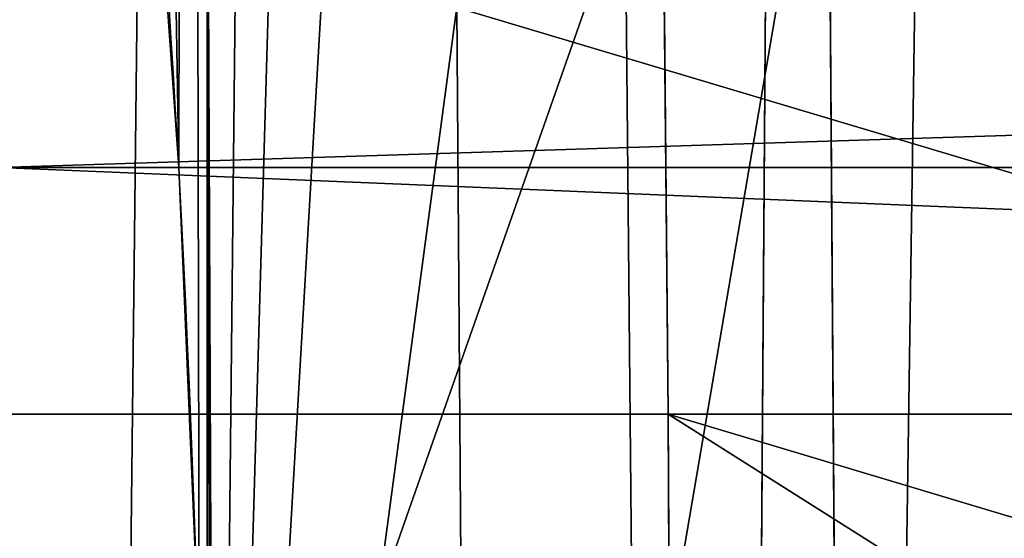
# Model space of a CAD drawing. Extents: x -63 to 391, y -55 to 5.
# Drawn here: x -50 to -49, y -34 to -34 of the extents above; entities that cross this region are included whole.
import ezdxf

# ---------------------------------------------------------------- set-up
doc = ezdxf.new("R2010")
doc.units = 0
doc.layers.get('0').update_dxf_attribs({"linetype": 'CONTINUOUS'})

# ---------------------------------------------------------------- blocks, each defined once
blk = doc.blocks.new('GRUPA_5')
mesh = blk.add_polyface()
corners = [(4.273534195565629, 820.1986004584098, 50), (4.841585605361905, 820.5673381241836), (4.273534195565629, 820.1986004584098), (4.841585605361905, 820.5673381241836, 50)]
mesh.append_faces([[corners[k] for k in face] for face in [(0, 1, 2), (1, 0, 3)]], dxfattribs={"vtx0": -1})
mesh = blk.add_polyface()
corners = [(0.01423093659939809, 811.4514444891265, 50), (44.07472476376044, 9.451444489125691), (44.07472476376044, 9.451444489125691, 50), (0.01423093659939809, 811.4514444891265)]
mesh.append_faces([[corners[k] for k in face] for face in [(0, 1, 2), (1, 0, 3)]], dxfattribs={"vtx0": -1})
blk = doc.blocks.new('GRUPA_6')
blk.add_line((8.46570420994122, 815.6296742649452, -5.000000000000126), (8.46570420994122, 815.6296742649457, 54.9999999999999))
mesh = blk.add_polyface()
corners = [(8.46570420994122, 815.6296742649457, 54.9999999999999), (9.348940418050123, 815.9748442633335, -5.000000000000126), (8.46570420994122, 815.6296742649452, -5.000000000000126), (9.348940418050123, 815.974844263334, 54.9999999999999)]
mesh.append_faces([[corners[k] for k in face] for face in [(0, 1, 2), (1, 0, 3)]], dxfattribs={"vtx0": -1})
mesh = blk.add_polyface()
corners = [(7.607856264274307, 815.2255141120079, 54.9999999999999), (8.46570420994122, 815.6296742649452, -5.000000000000126), (7.607856264274307, 815.2255141120073, -5.000000000000126), (8.46570420994122, 815.6296742649457, 54.9999999999999)]
mesh.append_faces([[corners[k] for k in face] for face in [(0, 1, 2), (1, 0, 3)]], dxfattribs={"vtx0": -1})
mesh = blk.add_polyface()
corners = [(8.843550216532549, 811.3353158394077, 54.9999999999999), (8.275498806736273, 810.9665781736336, -4.999999999999991), (8.843550216532549, 811.3353158394075, -4.999999999999991), (8.275498806736273, 810.9665781736338, 54.9999999999999)]
mesh.append_faces([[corners[k] for k in face] for face in [(0, 1, 2), (1, 0, 3)]], dxfattribs={"vtx0": -1})
mesh = blk.add_polyface()
corners = [(4.016195547770042, 802.2194222043506, -4.999999999999991), (42.36041825959555, 104.2684020565233, 54.9999999999999), (42.36041825959555, 104.2684020565233, -4.999999999999991), (4.016195547770042, 802.2194222043507, 54.99999999999981)]
mesh.append_faces([[corners[k] for k in face] for face in [(0, 1, 2), (1, 0, 3)]], dxfattribs={"vtx0": -1})
mesh = blk.add_polyface()
corners = [(0.01850225891074047, 802.067641117601, 54.99999999999981), (38.36644105682662, 104.0489798521737, -4.999999999999991), (38.36644105682662, 104.0489798521606, 54.9999999999999), (0.01850225891074047, 802.0676411176008, -4.999999999999991)]
mesh.append_faces([[corners[k] for k in face] for face in [(0, 1, 2), (1, 0, 3)]], dxfattribs={"vtx0": -1})
blk = doc.blocks.new('GRUPA_9')
for p, q in [((34.39943967019543, 569.5520728712595, 5.000000000000315), (34.39943967019543, 569.5520728712595, 4.000000000000351)), ((34.39943967019688, 560.4286556811735, 4.999999999998511), (34.39943967019688, 560.4286556811734, 3.999999999998557))]:
    blk.add_line(p, q)
blk.add_polyline3d([(33.8091550941424, 560.546070583624, 4.999999999999413), (34.10237549921208, 560.4777011742987, 4.999999999997788), (34.39943967019688, 560.4286556811735, 4.999999999998511), (34.6990755327153, 560.3991441245778, 5.000000000000309), (35.00000000000017, 560.3892928775289, 4.999999999998679), (35.30092446728504, 560.3991441245778, 5.000000000000129), (35.60056032980346, 560.4286556811735, 4.999999999999233), (35.8976245007883, 560.4777011742987, 4.999999999997783), (36.19084490585797, 560.5460705836241, 4.999999999999046), (36.47896593021531, 560.6334711408404, 4.999999999998685), (36.76075379540929, 560.7395285833467, 4.999999999999041), (37.03500184252896, 560.8637887568876, 5.000000000001031), (37.30053569934193, 561.0057195603252, 4.999999999999226), (37.55621830910873, 561.1647132241727, 4.999999999999041), (37.80095479963634, 561.3400889131486, 4.999999999998679), (38.03369717170273, 561.5310956416306, 4.999999999998679)])
mesh = blk.add_polyface()
corners = [(-1.202224019556822e-28, 799.9903642762172), (22.40556679957963, 785.1604124122154), (1.35358391162299e-13, 109.9903642762161), (27.60000000000022, 784.9903642762175), (32.40556679957965, 565.1604124122146), (32.39999999999998, 564.9903642762163), (50.00000000000036, 799.9903642762171), (32.42224336042818, 565.3297323759887), (32.44995827095155, 565.4975991134585), (32.48859285164842, 565.6632937934827), (32.53798166331271, 565.8261068860047), (32.5979132154707, 565.9853412003655), (32.66813087201512, 566.1403148707857), (32.74833395016041, 566.2903642762166), (32.83817900801355, 566.4348468820671), (32.93728131524286, 566.5731439916392), (33.04521650055479, 566.7046633954764), (33.16152236891506, 566.828841907301), (33.28570088073986, 566.9451477756616), (33.41722028457752, 567.0530829609736), (33.5555173941491, 567.1521852682033), (33.7000000000001, 567.2420303260558), (33.85004940543077, 567.3222334042013), (34.00502307585088, 567.3924510607454), (34.16425739021191, 567.452382612904), (34.32707048273358, 567.501771424568), (34.49276516275815, 567.5404060052647), (34.66063190022806, 567.5681209157887), (34.82995186400179, 567.584797476637), (35.00000000000017, 567.5903642762169), (35.17004813599855, 567.584797476637), (35.33936809977227, 567.5681209157887), (35.50723483724219, 567.5404060052647), (35.67292951726676, 567.501771424568), (35.83574260978843, 567.452382612904), (35.99497692414946, 567.3924510607454), (36.14995059456957, 567.3222334042017), (36.30000000000023, 567.2420303260559), (36.44448260585123, 567.1521852682033), (36.58277971542299, 567.0530829609737), (36.71429911926047, 566.9451477756616), (36.83847763108528, 566.8288419073011), (36.95478349944555, 566.7046633954764), (37.06271868475748, 566.5731439916392), (37.16182099198679, 566.4348468820671), (37.25166604983981, 566.2903642762166), (37.33186912798512, 566.1403148707857), (37.40208678452953, 565.9853412003655), (37.46201833668752, 565.8261068860048), (37.51140714835181, 565.6632937934827), (37.55004172904869, 565.4975991134585), (37.57775663957205, 565.3297323759888), (37.59443320042058, 565.1604124122146), (37.60000000000025, 564.9903642762163), (27.59443320042055, 125.1604124122146), (27.59443320042055, 784.8203161402189)]
mesh.append_faces([[corners[k] for k in face] for face in [(0, 1, 2), (4, 6, 7), (7, 6, 8), (8, 6, 9), (9, 6, 10), (10, 6, 11), (11, 6, 12), (12, 6, 13), (13, 6, 14), (14, 6, 15), (15, 6, 16), (16, 6, 17), (17, 6, 18), (18, 6, 19), (19, 6, 20), (20, 6, 21), (21, 6, 22), (22, 6, 23), (23, 6, 24), (24, 6, 25), (25, 6, 26), (26, 6, 27), (27, 6, 28), (28, 6, 29), (30, 6, 31), (31, 6, 32), (32, 6, 33), (33, 6, 34), (34, 6, 35), (35, 6, 36), (36, 6, 37), (37, 6, 38), (38, 6, 39), (39, 6, 40), (40, 6, 41), (41, 6, 42), (42, 6, 43), (43, 6, 44), (44, 6, 45), (45, 6, 46), (46, 6, 47), (47, 6, 48), (48, 6, 49), (49, 6, 50), (50, 6, 51), (51, 6, 52), (52, 6, 53)]], dxfattribs={"vtx0": -1, "vtx1": -1})
mesh.append_faces([[corners[k] for k in face] for face in [(3, 4, 5), (54, 55, 3)]], dxfattribs={"vtx0": -1, "vtx2": -1})
mesh = blk.add_polyface()
corners = [(22.40556679957963, 785.1604124122154), (-1.202224019556822e-28, 799.9903642762172), (22.42224336042815, 785.3297323759894), (22.44995827095152, 785.4975991134588), (22.48859285164839, 785.6632937934837), (22.53798166331269, 785.8261068860055), (22.59791321547068, 785.9853412003665), (22.66813087201509, 786.1403148707867), (22.74833395016039, 786.290364276217), (22.83817900801347, 786.4348468820687), (22.93728131524278, 786.5731439916398), (23.04521650055471, 786.7046633954776), (23.16152236891498, 786.8288419073031), (23.28570088073978, 786.9451477756627), (23.41722028457745, 787.0530829609746), (23.55551739414902, 787.1521852682041), (23.70000000000003, 787.2420303260568), (23.85004940543069, 787.3222334042019), (50.00000000000036, 799.9903642762171), (24.0050230758508, 787.3924510607469), (24.16425739021183, 787.4523826129049), (24.3270704827335, 787.5017714245693), (24.49276516275807, 787.5404060052656), (24.66063190022799, 787.5681209157891), (24.82995186400171, 787.584797476638), (25.00000000000009, 787.5903642762175), (25.17004813599847, 787.584797476638), (25.33936809977219, 787.5681209157891), (25.5072348372421, 787.5404060052656), (25.67292951726667, 787.5017714245694), (25.83574260978835, 787.4523826129049), (25.99497692414938, 787.3924510607469), (26.14995059456948, 787.3222334042019), (26.30000000000015, 787.2420303260568), (26.44448260585115, 787.1521852682041), (26.58277971542291, 787.0530829609746), (26.71429911926039, 786.9451477756627), (26.83847763108519, 786.8288419073031), (26.95478349944547, 786.7046633954776), (27.06271868475739, 786.5731439916398), (27.1618209919867, 786.434846882069), (27.25166604983979, 786.290364276217), (27.33186912798509, 786.1403148707867), (27.4020867845295, 785.985341200366), (27.46201833668749, 785.8261068860055), (27.51140714835179, 785.6632937934841), (27.55004172904866, 785.4975991134588), (27.57775663957203, 785.3297323759898), (27.59443320042055, 785.1604124122156), (27.60000000000022, 784.9903642762175), (32.40556679957965, 565.1604124122146), (35.00000000000017, 567.5903642762169), (35.17004813599855, 567.584797476637)]
mesh.append_faces([[corners[k] for k in face] for face in [(0, 1, 2), (2, 1, 3), (3, 1, 4), (4, 1, 5), (5, 1, 6), (6, 1, 7), (7, 1, 8), (8, 1, 9), (9, 1, 10), (10, 1, 11), (11, 1, 12), (12, 1, 13), (13, 1, 14), (14, 1, 15), (15, 1, 16), (16, 1, 17), (17, 18, 19), (19, 18, 20), (20, 18, 21), (21, 18, 22), (22, 18, 23), (23, 18, 24), (24, 18, 25), (25, 18, 26), (26, 18, 27), (27, 18, 28), (28, 18, 29), (29, 18, 30), (30, 18, 31), (31, 18, 32), (32, 18, 33), (33, 18, 34), (34, 18, 35), (35, 18, 36), (36, 18, 37), (37, 18, 38), (38, 18, 39), (39, 18, 40), (40, 18, 41), (41, 18, 42), (42, 18, 43), (43, 18, 44), (44, 18, 45), (45, 18, 46), (46, 18, 47), (47, 18, 48), (48, 18, 49), (51, 18, 52)]], dxfattribs={"vtx0": -1, "vtx1": -1})
mesh.append_faces([[corners[k] for k in face] for face in [(49, 18, 50)]], dxfattribs={"vtx0": -1, "vtx1": -1, "vtx2": -1})
mesh.append_faces([[corners[k] for k in face] for face in [(17, 1, 18)]], dxfattribs={"vtx0": -1, "vtx2": -1})
mesh = blk.add_polyface()
corners = [(20.3989286013124, 784.9903642762166, 4.999999999999932), (-1.202224019556822e-28, 799.9903642762174, 4.999999999998674), (9.023892744153272e-14, 109.9903642762162, 4.999999999998502), (30.40877984836167, 565.291288743501, 4.999999999999407), (29.60107139868779, 784.9903642762167, 4.999999999999943), (30.39892860131256, 564.9903642762162, 4.999999999999413), (50.00000000000036, 799.9903642762174, 4.99999999999886), (30.43829140495734, 565.5909246060196, 4.99999999999886), (30.48733689808272, 565.8879887770053, 4.999999999999413), (30.5557063074078, 566.1812091820731, 4.999999999999593), (30.64310686462474, 566.4693302064329, 4.999999999998504), (30.74916430712996, 566.7511180716238, 4.999999999999768), (30.87342448067111, 567.0253661187448, 4.999999999998685), (31.01535528411036, 567.2908999755601, 4.999999999999774), (31.17434894795675, 567.5465825853247, 5.000000000000315), (31.34972463693357, 567.7913190758541, 4.999999999999593), (31.54073136541535, 568.024061447919, 4.999999999999233), (31.74655121326368, 568.2438130629507, 5.000000000000309), (31.96630282829841, 568.4496329108026, 4.999999999998511), (32.19904520036489, 568.6406396392844, 4.999999999999593), (32.44378169089218, 568.8160153282597, 4.999999999998679), (32.69946430065352, 568.9750089921041, 5.000000000000135), (32.96499815747119, 569.1169397955457, 4.999999999999774), (33.23924620459506, 569.2411999690871, 4.999999999998504), (33.52103406978384, 569.3472574115918, 4.999999999999413), (33.80915509414348, 569.4346579688087, 5.000000000000309), (34.1023754992091, 569.5030273781329, 4.999999999999226), (34.39943967019543, 569.5520728712595, 5.000000000000315), (34.69907553271548, 569.581584427855, 4.999999999998691), (35.00000000000016, 569.5914356749042, 4.999999999999588), (35.30092446728485, 569.581584427855, 4.999999999998866), (35.60056032980489, 569.5520728712595, 5.00000000000049), (35.89762450079123, 569.5030273781329, 4.999999999999221), (36.1908449058568, 569.4346579688087, 5.000000000000304), (36.47896593021648, 569.347257411592, 4.99999999999886), (36.76075379540527, 569.2411999690872, 4.999999999998679), (37.03500184252882, 569.1169397955458, 5.000000000000129), (37.30053569934707, 568.9750089921039, 4.999999999999768), (37.55621830910783, 568.8160153282599, 4.999999999998499), (37.80095479963503, 568.6406396392848, 4.999999999999588), (38.03369717170282, 568.4496329108018, 4.99999999999886), (38.25344878673661, 568.2438130629507, 5.000000000000304), (38.45926863458497, 568.024061447919, 4.999999999999046), (38.65027536306709, 567.7913190758537, 4.999999999999948), (38.82565105204336, 567.5465825853247, 4.999999999999768), (38.98464471589021, 567.2908999755596, 4.999999999999221), (39.12657551932895, 567.0253661187456, 4.999999999998319), (39.25083569287051, 566.7511180716233, 5.000000000000123), (39.3568931353755, 566.4693302064329, 4.999999999998499), (39.44429369259243, 566.1812091820731, 4.999999999999943), (39.51266310191747, 565.8879887770053, 4.999999999999226), (39.56170859504293, 565.5909246060189, 4.999999999999221), (39.59122015163842, 565.2912887435027, 4.999999999999763), (39.60107139868794, 564.990364276217, 4.999999999999768)]
mesh.append_faces([[corners[k] for k in face] for face in [(3, 4, 5)]], dxfattribs={"vtx0": -1, "vtx1": -1})
mesh.append_faces([[corners[k] for k in face] for face in [(0, 1, 2), (6, 3, 7), (6, 7, 8), (6, 8, 9), (6, 9, 10), (6, 10, 11), (6, 11, 12), (6, 12, 13), (6, 13, 14), (6, 14, 15), (6, 15, 16), (6, 16, 17), (6, 17, 18), (6, 18, 19), (6, 19, 20), (6, 20, 21), (6, 21, 22), (6, 22, 23), (6, 23, 24), (6, 24, 25), (6, 25, 26), (6, 26, 27), (6, 27, 28), (6, 28, 29), (6, 29, 30), (6, 30, 31), (6, 31, 32), (6, 32, 33), (6, 33, 34), (6, 34, 35), (6, 35, 36), (6, 36, 37), (6, 37, 38), (6, 38, 39), (6, 39, 40), (6, 40, 41), (6, 41, 42), (6, 42, 43), (6, 43, 44), (6, 44, 45), (6, 45, 46), (6, 46, 47), (6, 47, 48), (6, 48, 49), (6, 49, 50), (6, 50, 51), (6, 51, 52), (6, 52, 53)]], dxfattribs={"vtx0": -1, "vtx2": -1})
mesh = blk.add_polyface()
corners = [(-1.202224019556822e-28, 799.9903642762174, 4.999999999998674), (23.2392462045921, 789.2411999690873, 4.99999999999886), (50.00000000000036, 799.9903642762174, 4.99999999999886), (22.96499815746737, 789.1169397955441, 4.999999999998669), (22.6994643006576, 788.9750089921071, 4.999999999999576), (22.44378169089288, 788.8160153282615, 4.999999999999576), (22.19904520036468, 788.6406396392857, 4.999999999997777), (21.96630282829734, 788.4496329108026, 4.999999999999763), (21.74655121326446, 788.2438130629522, 4.999999999999571), (21.54073136541315, 788.0240614479183, 4.999999999998854), (21.34972463693317, 787.7913190758534, 4.999999999999407), (21.17434894795699, 787.546582585326, 4.999999999998132), (21.01535528410965, 787.2908999755587, 4.999999999999401), (20.8734244806727, 787.025366118749, 4.999999999999035), (20.74916430712975, 786.7511180716242, 4.999999999998854), (20.64310686462452, 786.4693302064331, 4.999999999999041), (20.55570630740741, 786.1812091820732, 4.999999999999226), (20.48733689808273, 785.8879887770055, 4.999999999999226), (20.43829140495732, 785.5909246060206, 4.999999999999763), (20.40877984836174, 785.2912887435027, 4.999999999999401), (20.3989286013124, 784.9903642762166, 4.999999999999932), (23.52103406978368, 789.3472574115928, 4.999999999998487), (23.80915509414692, 789.4346579688105, 4.999999999999035), (24.10237549921091, 789.503027378134, 4.999999999998138), (24.39943967019581, 789.5520728712602, 4.999999999999768), (24.69907553271319, 789.5815844278553, 4.999999999999221), (25.00000000000009, 789.591435674905, 4.999999999999582), (25.30092446728694, 789.5815844278553, 4.999999999999221), (25.60056032980438, 789.5520728712602, 4.999999999999407), (25.89762450078927, 789.503027378134, 4.999999999998138), (26.19084490585326, 789.4346579688105, 4.999999999999226), (26.47896593021601, 789.3472574115928, 4.999999999998679), (26.76075379540922, 789.241199969087, 4.999999999999588), (27.03500184253227, 789.1169397955443, 4.999999999998669), (27.30053569934191, 788.9750089921075, 5.000000000000309), (27.556218309106, 788.8160153282622, 4.999999999999401), (27.80095479963654, 788.640639639285, 4.999999999997783), (28.03369717170375, 788.4496329108018, 5.000000000000309), (28.25344878673568, 788.2438130629522, 4.999999999999582), (28.45926863458703, 788.0240614479181, 4.999999999999041), (28.65027536306701, 787.7913190758533, 4.999999999999046), (28.8256510520432, 787.546582585326, 4.999999999998313), (28.98464471589053, 787.2908999755588, 4.999999999999763), (29.12657551932748, 787.025366118749, 4.999999999998679), (29.25083569287043, 786.7511180716242, 4.999999999998866), (29.35689313537566, 786.4693302064331, 4.999999999999041), (29.44429369259277, 786.1812091820732, 4.999999999999407), (29.51266310191745, 785.8879887770055, 4.999999999999588), (29.56170859504287, 785.5909246060206, 4.999999999999774), (29.59122015163845, 785.2912887435027, 4.999999999999413), (29.60107139868779, 784.9903642762167, 4.999999999999943), (30.40877984836167, 565.291288743501, 4.999999999999407)]
mesh.append_faces([[corners[k] for k in face] for face in [(0, 1, 2), (1, 0, 3), (3, 0, 4), (4, 0, 5), (5, 0, 6), (6, 0, 7), (7, 0, 8), (8, 0, 9), (9, 0, 10), (10, 0, 11), (11, 0, 12), (12, 0, 13), (13, 0, 14), (14, 0, 15), (15, 0, 16), (16, 0, 17), (17, 0, 18), (18, 0, 19), (19, 0, 20)]], dxfattribs={"vtx0": -1, "vtx1": -1})
mesh.append_faces([[corners[k] for k in face] for face in [(2, 50, 51)]], dxfattribs={"vtx0": -1, "vtx1": -1, "vtx2": -1})
mesh.append_faces([[corners[k] for k in face] for face in [(2, 1, 21), (2, 21, 22), (2, 22, 23), (2, 23, 24), (2, 24, 25), (2, 25, 26), (2, 26, 27), (2, 27, 28), (2, 28, 29), (2, 29, 30), (2, 30, 31), (2, 31, 32), (2, 32, 33), (2, 33, 34), (2, 34, 35), (2, 35, 36), (2, 36, 37), (2, 37, 38), (2, 38, 39), (2, 39, 40), (2, 40, 41), (2, 41, 42), (2, 42, 43), (2, 43, 44), (2, 44, 45), (2, 45, 46), (2, 46, 47), (2, 47, 48), (2, 48, 49), (2, 49, 50)]], dxfattribs={"vtx0": -1, "vtx2": -1})
mesh = blk.add_polyface()
corners = [(29.60107139868778, 124.9903642762158, 4.999999999998868), (30.39892860131256, 564.9903642762162, 4.999999999999413), (29.60107139868779, 784.9903642762167, 4.999999999999943), (20.3989286013124, 784.9903642762166, 4.999999999999932), (10.39892860131233, 344.9903642762159, 4.99999999999941), (10.40877984836162, 345.2912887435012, 4.999999999999582), (10.43829140495693, 345.5909246060191, 4.999999999999946), (10.48733689808289, 345.887988777006, 4.999999999998499), (10.55570630740775, 346.1812091820735, 4.999999999998679), (10.64310686462468, 346.4693302064326, 4.999999999998857), (10.74916430712927, 346.7511180716224, 4.999999999999226), (10.87342448067092, 347.0253661187451, 4.999999999999399), (11.01535528411061, 347.2908999755604, 4.999999999999038), (11.17434894795673, 347.546582585325, 4.999999999997961), (11.34972463693314, 347.7913190758532, 4.999999999999218), (11.54073136541417, 348.0240614479184, 4.999999999999946), (11.74655121326376, 348.2438130629508, 4.999999999998685), (11.96630282829763, 348.4496329108021, 4.999999999999404), (12.19904520036434, 348.6406396392844, 4.999999999999221), (12.44378169089159, 348.8160153282597, 4.999999999999763), (12.69946430065834, 348.9750089921071, 4.999999999998138), (12.96499815747032, 349.1169397955445, 5.000000000000487), (13.23924620459202, 349.2411999690863, 4.999999999999404), (13.52103406978329, 349.3472574115916, 4.999999999999948), (13.80915509414162, 349.4346579688084, 4.999999999998866), (14.10237549921111, 349.5030273781339, 4.999999999999226), (14.3994396701988, 349.5520728712597, 4.999999999999041), (14.6990755327151, 349.5815844278545, 4.999999999999766), (15.00000000000105, 349.5914356749041, 4.999999999999407), (15.30092446728534, 349.5815844278544, 4.999999999999221), (15.60056032980132, 349.5520728712595, 4.99999999999886), (15.89762450078887, 349.5030273781337, 4.999999999999224), (16.19084490585841, 349.4346579688082, 4.999999999999046), (16.47896593021692, 349.3472574115914, 5.000000000000309), (16.76075379540788, 349.2411999690862, 4.999999999999584), (17.03500184252876, 349.1169397955449, 4.999999999999951), (17.30053569934269, 348.9750089921064, 4.999999999998324), (17.55621830910782, 348.8160153282599, 5.000000000000131), (17.80095479963592, 348.6406396392841, 4.999999999999046), (18.03369717170268, 348.4496329108016, 4.999999999999229), (18.25344878673624, 348.2438130629508, 4.999999999998688), (18.45926863458586, 348.0240614479182, 4.999999999999951), (18.65027536306689, 347.7913190758529, 4.999999999998685), (18.82565105204316, 347.546582585325, 4.999999999998153), (18.98464471588956, 347.2908999755599, 4.999999999999766), (19.12657551932907, 347.0253661187453, 4.999999999999224), (19.25083569287076, 346.751118071622, 4.99999999999941), (19.3568931353754, 346.4693302064325, 4.999999999998685), (19.44429369259238, 346.1812091820728, 4.999999999998866), (19.51266310191719, 345.8879887770056, 4.999999999999226), (19.56170859504306, 345.5909246060193, 5.000000000000309), (19.59122015163841, 345.291288743501, 4.999999999999407), (19.6010713986877, 344.9903642762158, 4.999999999999226), (50.00000000000036, 799.9903642762174, 4.99999999999886), (39.60107139868794, 564.990364276217, 4.999999999999768), (50, 109.9903642762164, 4.999999999998685)]
mesh.append_faces([[corners[k] for k in face] for face in [(53, 54, 55)]], dxfattribs={"vtx0": -1, "vtx1": -1})
mesh.append_faces([[corners[k] for k in face] for face in [(0, 1, 2)]], dxfattribs={"vtx0": -1, "vtx1": -1, "vtx2": -1})
mesh.append_faces([[corners[k] for k in face] for face in [(3, 4, 5), (3, 5, 6), (3, 6, 7), (3, 7, 8), (3, 8, 9), (3, 9, 10), (3, 10, 11), (3, 11, 12), (3, 12, 13), (3, 13, 14), (3, 14, 15), (3, 15, 16), (3, 16, 17), (3, 17, 18), (3, 18, 19), (3, 19, 20), (3, 20, 21), (3, 21, 22), (3, 22, 23), (3, 23, 24), (3, 24, 25), (3, 25, 26), (3, 26, 27), (3, 27, 28), (3, 29, 30), (3, 30, 31), (3, 31, 32), (3, 32, 33), (3, 33, 34), (3, 34, 35), (3, 35, 36), (3, 36, 37), (3, 37, 38), (3, 38, 39), (3, 39, 40), (3, 40, 41), (3, 41, 42), (3, 42, 43), (3, 43, 44), (3, 44, 45), (3, 45, 46), (3, 46, 47), (3, 47, 48), (3, 48, 49), (3, 49, 50), (3, 50, 51), (3, 51, 52)]], dxfattribs={"vtx0": -1, "vtx2": -1})
mesh = blk.add_polyface()
corners = [(12.39999999999988, 344.990364276216), (22.39999999999996, 784.9903642762175), (12.40556679957955, 345.1604124122147), (12.4222433604279, 345.3297323759886), (12.44995827095144, 345.4975991134582), (12.48859285164832, 345.6632937934827), (12.53798166331261, 345.8261068860047), (12.59791321547061, 345.9853412003656), (12.66813087201484, 346.1403148707861), (12.74833395016032, 346.2903642762166), (12.83817900801322, 346.4348468820674), (12.93728131524271, 346.5731439916391), (13.04521650055463, 346.7046633954766), (13.16152236891491, 346.8288419073016), (13.28570088073971, 346.9451477756621), (13.41722028457719, 347.0530829609737), (13.55551739414895, 347.152185268203), (13.69999999999995, 347.242030326056), (13.85004940543062, 347.3222334042013), (14.00502307585073, 347.3924510607458), (14.16425739021176, 347.4523826129038), (14.32707048273343, 347.5017714245681), (14.492765162758, 347.5404060052649), (14.66063190022791, 347.5681209157885), (14.82995186400164, 347.5847974766369), (15.00000000000002, 347.5903642762163), (15.1700481359984, 347.5847974766367), (15.33936809977212, 347.5681209157883), (15.50723483724204, 347.5404060052647), (15.67292951726661, 347.5017714245679), (15.83574260978828, 347.4523826129036), (15.99497692414931, 347.3924510607457), (16.14995059456941, 347.3222334042012), (16.30000000000008, 347.2420303260558), (16.44448260585109, 347.1521852682029), (16.58277971542284, 347.0530829609735), (16.71429911926033, 346.9451477756619), (16.83847763108513, 346.8288419073014), (16.9547834994454, 346.7046633954765), (17.06271868475732, 346.5731439916389), (17.16182099198681, 346.4348468820674), (17.25166604983972, 346.2903642762165), (17.33186912798519, 346.1403148707859), (17.40208678452943, 345.9853412003654), (17.46201833668742, 345.8261068860045), (17.51140714835172, 345.6632937934825), (17.55004172904859, 345.4975991134582), (17.57775663957213, 345.3297323759884), (17.59443320042048, 345.1604124122146), (17.60000000000015, 344.9903642762159), (27.60000000000022, 784.9903642762175), (32.39999999999998, 564.9903642762163), (27.60000000000022, 124.9903642762159), (37.60000000000025, 564.9903642762163), (50.00000000000036, 799.9903642762171), (50, 109.9903642762165)]
mesh.append_faces([[corners[k] for k in face] for face in [(0, 1, 2), (2, 1, 3), (3, 1, 4), (4, 1, 5), (5, 1, 6), (6, 1, 7), (7, 1, 8), (8, 1, 9), (9, 1, 10), (10, 1, 11), (11, 1, 12), (12, 1, 13), (13, 1, 14), (14, 1, 15), (15, 1, 16), (16, 1, 17), (17, 1, 18), (18, 1, 19), (19, 1, 20), (20, 1, 21), (21, 1, 22), (22, 1, 23), (23, 1, 24), (25, 1, 26), (26, 1, 27), (27, 1, 28), (28, 1, 29), (29, 1, 30), (30, 1, 31), (31, 1, 32), (32, 1, 33), (33, 1, 34), (34, 1, 35), (35, 1, 36), (36, 1, 37), (37, 1, 38), (38, 1, 39), (39, 1, 40), (40, 1, 41), (41, 1, 42), (42, 1, 43), (43, 1, 44), (44, 1, 45), (45, 1, 46), (46, 1, 47), (47, 1, 48), (48, 1, 49)]], dxfattribs={"vtx0": -1, "vtx1": -1})
mesh.append_faces([[corners[k] for k in face] for face in [(50, 51, 52)]], dxfattribs={"vtx0": -1, "vtx1": -1, "vtx2": -1})
mesh.append_faces([[corners[k] for k in face] for face in [(53, 54, 55)]], dxfattribs={"vtx0": -1, "vtx2": -1})
mesh = blk.add_polyface()
corners = [(1.35358391162299e-13, 109.9903642762161), (22.39999999999996, 784.9903642762175), (12.39999999999988, 344.990364276216), (17.60000000000015, 344.9903642762159), (22.39999999999996, 124.9903642762159), (32.40556679957965, 564.8203161402178), (27.60000000000022, 124.9903642762159), (32.39999999999998, 564.9903642762163), (50, 109.9903642762165), (32.42224336042823, 564.6509961764439), (32.44995827095159, 564.4831294389747), (32.48859285164846, 564.3174347589498), (32.53798166331276, 564.1546216664277), (32.59791321547075, 563.9953873520668), (32.66813087201517, 563.840413681647), (32.74833395016047, 563.6903642762161), (32.83817900801337, 563.5458816703657), (32.93728131524286, 563.4075845607935), (33.04521650055479, 563.276065156956), (33.16152236891506, 563.1518866451311), (33.28570088073986, 563.0355807767712), (33.41722028457734, 562.9276455914589), (33.5555173941491, 562.8285432842296), (33.7000000000001, 562.7386982263765), (33.85004940543077, 562.6584951482315), (34.00502307585087, 562.5882774916869), (34.1642573902119, 562.5283459395287), (34.32707048273357, 562.4789571278644), (34.49276516275814, 562.4403225471675), (34.66063190022806, 562.4126076366447), (34.82995186400179, 562.3959310757956), (35.00000000000016, 562.3903642762165), (35.17004813599854, 562.3959310757956), (35.33936809977227, 562.4126076366447), (35.50723483724218, 562.4403225471675), (35.67292951726675, 562.4789571278644), (35.83574260978843, 562.5283459395287), (35.99497692414946, 562.5882774916871), (36.14995059456957, 562.6584951482315), (36.30000000000023, 562.7386982263765), (36.44448260585123, 562.8285432842298), (36.58277971542299, 562.9276455914589), (36.71429911926047, 563.0355807767712), (36.83847763108528, 563.1518866451311), (36.95478349944555, 563.276065156956), (37.06271868475748, 563.4075845607935), (37.16182099198696, 563.5458816703658), (37.25166604983987, 563.6903642762162), (37.33186912798534, 563.840413681647), (37.40208678452957, 563.9953873520668), (37.46201833668756, 564.1546216664282), (37.51140714835186, 564.3174347589498), (37.55004172904874, 564.4831294389747), (37.5777566395721, 564.650996176444), (37.59443320042058, 564.8203161402178), (37.60000000000025, 564.9903642762163)]
mesh.append_faces([[corners[k] for k in face] for face in [(5, 6, 7)]], dxfattribs={"vtx0": -1, "vtx1": -1})
mesh.append_faces([[corners[k] for k in face] for face in [(0, 1, 2), (3, 1, 4)]], dxfattribs={"vtx0": -1, "vtx1": -1, "vtx2": -1})
mesh.append_faces([[corners[k] for k in face] for face in [(8, 5, 9), (8, 9, 10), (8, 10, 11), (8, 11, 12), (8, 12, 13), (8, 13, 14), (8, 14, 15), (8, 15, 16), (8, 16, 17), (8, 17, 18), (8, 18, 19), (8, 19, 20), (8, 20, 21), (8, 21, 22), (8, 22, 23), (8, 23, 24), (8, 24, 25), (8, 25, 26), (8, 26, 27), (8, 27, 28), (8, 28, 29), (8, 29, 30), (8, 30, 31), (8, 31, 32), (8, 32, 33), (8, 33, 34), (8, 34, 35), (8, 35, 36), (8, 36, 37), (8, 37, 38), (8, 38, 39), (8, 39, 40), (8, 40, 41), (8, 41, 42), (8, 42, 43), (8, 43, 44), (8, 44, 45), (8, 45, 46), (8, 46, 47), (8, 47, 48), (8, 48, 49), (8, 49, 50), (8, 50, 51), (8, 51, 52), (8, 52, 53), (8, 53, 54), (8, 54, 55)]], dxfattribs={"vtx0": -1, "vtx2": -1})
mesh = blk.add_polyface()
corners = [(29.60107139868778, 124.9903642762158, 4.999999999998868), (30.4087798483619, 564.6894398089303, 5.000000000000129), (30.39892860131256, 564.9903642762162, 4.999999999999413), (50, 109.9903642762164, 4.999999999998685), (30.43829140495739, 564.3898039464133, 4.999999999999768), (30.48733689808295, 564.0927397754281, 4.999999999997788), (30.55570630740767, 563.7995193703601, 5.000000000000135), (30.64310686462479, 563.511398346, 4.999999999999593), (30.74916430713037, 563.2296104808082, 4.99999999999886), (30.87342448067129, 562.9553624336877, 4.999999999999407), (31.01535528411008, 562.6898285768732, 4.999999999999948), (31.17434894795751, 562.4341459671073, 4.999999999999774), (31.34972463693324, 562.1894094765795, 4.999999999999233), (31.54073136541395, 561.9566671045155, 4.999999999998504), (31.74655121326246, 561.7369154894828, 4.999999999999588), (31.9663028282989, 561.5310956416297, 4.999999999998866), (32.19904520036413, 561.3400889131486, 4.999999999998685), (32.44378169089178, 561.1647132241727, 4.99999999999886), (32.69946430065858, 561.0057195603254, 4.999999999998691), (32.96499815747101, 560.863788756888, 5.000000000000856), (33.23924620459081, 560.7395285833467, 4.999999999999588), (33.52103406978506, 560.6334711408404, 4.999999999998871), (33.8091550941424, 560.546070583624, 4.999999999999413), (34.10237549921208, 560.4777011742987, 4.999999999997788), (34.39943967019688, 560.4286556811735, 4.999999999998511), (34.6990755327153, 560.3991441245778, 5.000000000000309), (35.00000000000017, 560.3892928775289, 4.999999999998679), (35.30092446728504, 560.3991441245778, 5.000000000000129), (35.60056032980346, 560.4286556811735, 4.999999999999233), (35.8976245007883, 560.4777011742987, 4.999999999997783), (36.19084490585797, 560.5460705836241, 4.999999999999046), (36.47896593021531, 560.6334711408404, 4.999999999998685), (36.76075379540929, 560.7395285833467, 4.999999999999041), (37.03500184252896, 560.8637887568876, 5.000000000001031), (37.30053569934193, 561.0057195603252, 4.999999999999226), (37.55621830910873, 561.1647132241727, 4.999999999999041), (37.80095479963634, 561.3400889131486, 4.999999999998679), (38.03369717170273, 561.5310956416306, 4.999999999998679), (38.25344878673701, 561.736915489482, 4.999999999999943), (38.45926863458655, 561.9566671045155, 4.999999999998679), (38.65027536306726, 562.1894094765795, 4.999999999999046), (38.82565105204299, 562.4341459671073, 4.999999999999413), (38.98464471588975, 562.6898285768721, 4.999999999999757), (39.12657551932972, 562.9553624336883, 4.999999999999763), (39.2508356928706, 563.2296104808096, 4.999999999998854), (39.35689313537559, 563.5113983459996, 4.999999999999407), (39.44429369259284, 563.7995193703601, 5.00000000000049), (39.51266310191756, 564.092739775428, 4.999999999998138), (39.56170859504311, 564.3898039464134, 4.999999999999221), (39.5912201516386, 564.6894398089303, 5.000000000000123), (39.60107139868794, 564.990364276217, 4.999999999999768), (20.3989286013124, 784.9903642762166, 4.999999999999932), (9.023892744153272e-14, 109.9903642762162, 4.999999999998502), (10.39892860131233, 344.9903642762159, 4.99999999999941), (19.6010713986877, 344.9903642762158, 4.999999999999226), (20.3989286013124, 124.9903642762158, 4.999999999999046)]
mesh.append_faces([[corners[k] for k in face] for face in [(1, 3, 4), (4, 3, 5), (5, 3, 6), (6, 3, 7), (7, 3, 8), (8, 3, 9), (9, 3, 10), (10, 3, 11), (11, 3, 12), (12, 3, 13), (13, 3, 14), (14, 3, 15), (15, 3, 16), (16, 3, 17), (17, 3, 18), (18, 3, 19), (19, 3, 20), (20, 3, 21), (21, 3, 22), (22, 3, 23), (23, 3, 24), (24, 3, 25), (25, 3, 26), (26, 3, 27), (27, 3, 28), (28, 3, 29), (29, 3, 30), (30, 3, 31), (31, 3, 32), (32, 3, 33), (33, 3, 34), (34, 3, 35), (35, 3, 36), (36, 3, 37), (37, 3, 38), (38, 3, 39), (39, 3, 40), (40, 3, 41), (41, 3, 42), (42, 3, 43), (43, 3, 44), (44, 3, 45), (45, 3, 46), (46, 3, 47), (47, 3, 48), (48, 3, 49), (49, 3, 50)]], dxfattribs={"vtx0": -1, "vtx1": -1})
mesh.append_faces([[corners[k] for k in face] for face in [(51, 52, 53), (51, 54, 55)]], dxfattribs={"vtx0": -1, "vtx1": -1, "vtx2": -1})
mesh.append_faces([[corners[k] for k in face] for face in [(0, 1, 2)]], dxfattribs={"vtx0": -1, "vtx2": -1})
mesh = blk.add_polyface()
corners = [(34.69907553271548, 569.581584427855, 4.999999999998691), (34.39943967019543, 569.5520728712595, 4.000000000000351), (34.69907553271548, 569.581584427855, 3.999999999998918), (34.39943967019543, 569.5520728712595, 5.000000000000315)]
mesh.append_faces([[corners[k] for k in face] for face in [(0, 1, 2), (1, 0, 3)]], dxfattribs={"vtx0": -1})
mesh = blk.add_polyface()
corners = [(34.39943967019543, 569.5520728712595, 4.000000000000351), (34.1023754992091, 569.5030273781329, 4.999999999999226), (34.1023754992091, 569.5030273781329, 3.999999999999099), (34.39943967019543, 569.5520728712595, 5.000000000000315)]
mesh.append_faces([[corners[k] for k in face] for face in [(0, 1, 2), (1, 0, 3)]], dxfattribs={"vtx0": -1})
mesh = blk.add_polyface()
corners = [(9.023892744153272e-14, 109.9903642762162, 4.999999999998502), (10.40877984836162, 344.6894398089313, 4.999999999999759), (10.39892860131233, 344.9903642762159, 4.99999999999941), (20.40877984836169, 124.6894398089312, 4.999999999998863), (10.43829140495698, 344.3898039464133, 4.999999999998502), (10.48733689808285, 344.092739775427, 5.000000000000309), (10.55570630740757, 343.7995193703599, 4.999999999998854), (10.64310686462459, 343.5113983459999, 4.999999999999946), (10.74916430712954, 343.2296104808095, 4.999999999999399), (10.87342448067119, 342.9553624336866, 4.999999999998679), (11.01535528411002, 342.6898285768734, 4.999999999999582), (11.17434894795601, 342.4341459671083, 4.999999999999588), (11.34972463693373, 342.1894094765785, 4.999999999998319), (11.54073136541408, 341.9566671045145, 4.999999999999579), (11.74655121326425, 341.736915489481, 4.999999999998319), (11.96630282829799, 341.5310956416304, 4.999999999999757), (12.19904520036384, 341.3400889131488, 4.999999999998502), (12.443781690891, 341.1647132241732, 5.000000000000487), (12.69946430065721, 341.0057195603259, 4.999999999998138), (12.96499815747041, 340.8637887568878, 4.999999999999584), (13.23924620459306, 340.7395285833455, 4.99999999999941), (20.3989286013124, 124.9903642762158, 4.999999999999046), (13.52103406978555, 340.6334711408405, 5.000000000000126), (13.80915509414162, 340.5460705836243, 4.999999999997966), (14.10237549921102, 340.4777011742988, 4.999999999998866), (14.39943967019754, 340.4286556811734, 4.999999999998321), (14.6990755327128, 340.3991441245779, 4.999999999998857), (14.99999999999907, 340.3892928775284, 4.999999999999588), (15.30092446728655, 340.3991441245777, 4.999999999999226), (15.60056032980276, 340.4286556811733, 4.999999999998324), (15.89762450078865, 340.4777011742987, 4.999999999999043), (16.19084490585837, 340.5460705836242, 4.999999999997791), (16.4789659302148, 340.6334711408405, 4.999999999999766), (16.76075379540684, 340.7395285833453, 4.999999999999413), (17.03500184252962, 340.8637887568876, 4.999999999999951), (17.30053569934318, 341.005719560326, 4.999999999997961), (17.55621830910939, 341.1647132241735, 5.000000000000315), (17.80095479963583, 341.3400889131485, 4.999999999998688), (18.03369717170177, 341.53109564163, 4.999999999999771), (18.25344878673578, 341.7369154894809, 4.999999999998324), (18.459268634586, 341.9566671045143, 4.999999999999588), (18.65027536306653, 342.1894094765787, 4.999999999998502), (18.82565105204357, 342.4341459671077, 4.999999999999224), (18.98464471589014, 342.6898285768735, 4.999999999999771), (19.12657551932871, 342.9553624336863, 4.999999999998863), (19.25083569287049, 343.2296104808092, 4.999999999999584), (19.35689313537553, 343.511398346, 4.999999999999948), (19.44429369259246, 343.7995193703597, 4.999999999998685), (19.51266310191714, 344.0927397754266, 5.000000000000496), (19.5617085950431, 344.3898039464137, 4.999999999998688), (19.59122015163842, 344.6894398089312, 4.999999999999582), (29.60107139868778, 124.9903642762158, 4.999999999998868), (50, 109.9903642762164, 4.999999999998685), (30.4087798483619, 564.6894398089303, 5.000000000000129)]
mesh.append_faces([[corners[k] for k in face] for face in [(1, 3, 4), (4, 3, 5), (5, 3, 6), (6, 3, 7), (7, 3, 8), (8, 3, 9), (9, 3, 10), (10, 3, 11), (11, 3, 12), (12, 3, 13), (13, 3, 14), (14, 3, 15), (15, 3, 16), (16, 3, 17), (17, 3, 18), (18, 3, 19), (19, 3, 20), (20, 21, 22), (22, 21, 23), (23, 21, 24), (24, 21, 25), (25, 21, 26), (26, 21, 27), (27, 21, 28), (28, 21, 29), (29, 21, 30), (30, 21, 31), (31, 21, 32), (32, 21, 33), (33, 21, 34), (34, 21, 35), (35, 21, 36), (36, 21, 37), (37, 21, 38), (38, 21, 39), (39, 21, 40), (40, 21, 41), (41, 21, 42), (42, 21, 43), (43, 21, 44), (44, 21, 45), (45, 21, 46), (46, 21, 47), (47, 21, 48), (48, 21, 49), (49, 21, 50)]], dxfattribs={"vtx0": -1, "vtx1": -1})
mesh.append_faces([[corners[k] for k in face] for face in [(51, 52, 53)]], dxfattribs={"vtx0": -1, "vtx1": -1, "vtx2": -1})
mesh.append_faces([[corners[k] for k in face] for face in [(0, 1, 2), (20, 3, 21)]], dxfattribs={"vtx0": -1, "vtx2": -1})
mesh = blk.add_polyface()
corners = [(34.10237549921208, 560.4777011742987, 4.999999999997788), (34.39943967019688, 560.4286556811734, 3.999999999998557), (34.10237549921207, 560.4777011742987, 3.999999999997836), (34.39943967019688, 560.4286556811735, 4.999999999998511)]
mesh.append_faces([[corners[k] for k in face] for face in [(0, 1, 2), (1, 0, 3)]], dxfattribs={"vtx0": -1})
mesh = blk.add_polyface()
corners = [(34.39943967019688, 560.4286556811735, 4.999999999998511), (34.6990755327153, 560.3991441245778, 4.000000000000537), (34.39943967019688, 560.4286556811734, 3.999999999998557), (34.6990755327153, 560.3991441245778, 5.000000000000309)]
mesh.append_faces([[corners[k] for k in face] for face in [(0, 1, 2), (1, 0, 3)]], dxfattribs={"vtx0": -1})
blk = doc.blocks.new('GRUPA_11')
for p, q in [((8.758769969975054, 6.019793053111068, 18.49999999999922), (8.890756224015705, 5.017257921160334, 18.49999999999922)), ((1.512943440870198, 5.017257921160334, 18.86602540378354), (1.632350061209404, 5.92424124868742, 18.86602540378354)), ((2.119480442293039, 5.793715056467214, 18.99999999999911), (2.017257921160385, 5.017257921160334, 18.99999999999911)), ((4.31015113997383, 5.724364702346929, 18.99999999999911), (4.31015113997383, 5.724364702346929, 13.99999999999916)), ((5.724364702347018, 5.724364702346929, 18.99999999999911), (5.724364702347018, 5.724364702346929, 13.99999999999916))]:
    blk.add_line(p, q)
at = {"extrusion": (0, 0, -1)}
blk.add_arc((-5.017257921160424, 5.017257921160334, -18.99999999999911), 0.999999999999998, 0, 345.0000000000002, dxfattribs=at)
mesh = blk.add_polyface()
corners = [(2.119480442293039, 4.240800785853454, 18.99999999999911), (4.017257921160471, 5.017257921160334, 18.99999999999911), (2.017257921160385, 5.017257921160334, 18.99999999999911), (2.419181709807259, 3.517257921160134, 18.99999999999911), (2.895937577600821, 2.895937577600731, 18.99999999999911), (3.517257921160224, 2.419181709807078, 18.99999999999911), (4.240800785852822, 2.119480442293129, 18.99999999999911), (4.051332094871296, 4.7584388760578, 18.99999999999911), (4.151232517376036, 4.517257921160358, 18.99999999999911), (4.31015113997383, 4.31015113997383, 18.99999999999911), (5.017257921160424, 2.017257921160385, 18.99999999999911), (4.517257921160358, 4.151232517375946, 18.99999999999911), (4.75843887605789, 4.051332094871296, 18.99999999999911), (5.017257921160424, 4.017257921160381, 18.99999999999911), (5.793715056468026, 2.119480442293129, 18.99999999999911), (5.276076966262958, 4.051332094871296, 18.99999999999911), (5.517257921160491, 4.151232517375946, 18.99999999999911), (5.724364702347018, 4.31015113997383, 18.99999999999911), (5.883283324944813, 4.517257921160447, 18.99999999999911), (6.517257921160624, 2.419181709807169, 18.99999999999911), (5.983183747449552, 4.7584388760578, 18.99999999999911), (6.017257921160377, 5.017257921160334, 18.99999999999911), (2.119480442293039, 5.793715056467214, 18.99999999999911), (2.419181709807259, 6.517257921160354, 18.99999999999911), (2.895937577601182, 7.138578264720388, 18.99999999999911), (3.517257921160224, 7.61533413251368, 18.99999999999911), (4.240800785852822, 7.915035400027539, 18.99999999999911), (4.051332094871296, 5.276076966262868, 18.99999999999911), (4.151232517376036, 5.5172579211604, 18.99999999999911), (4.31015113997383, 5.724364702346929, 18.99999999999911), (5.017257921160424, 8.017257921160374, 18.99999999999911), (4.517257921160358, 5.883283324944813, 18.99999999999911), (4.75843887605789, 5.983183747449463, 18.99999999999911), (5.017257921160424, 6.017257921160377, 18.99999999999911), (5.276076966262958, 5.983183747449463, 18.99999999999911), (5.793715056468026, 7.915035400027539, 18.99999999999911), (5.517257921160491, 5.883283324944813, 18.99999999999911), (5.724364702347018, 5.724364702346929, 18.99999999999911), (5.883283324944813, 5.5172579211604, 18.99999999999911), (6.517257921160624, 7.61533413251368, 18.99999999999911), (5.983183747449552, 5.276076966262868, 18.99999999999911), (7.138578264719666, 2.89593757760037, 18.99999999999911), (7.138578264720027, 7.138578264720027, 18.99999999999911), (7.615334132513589, 3.517257921160314, 18.99999999999911), (7.615334132513409, 6.517257921160895, 18.99999999999911), (7.91503540002781, 5.793715056467214, 18.99999999999911), (7.91503540002781, 4.240800785853544, 18.99999999999911), (8.017257921160464, 5.017257921160334, 18.99999999999911)]
mesh.append_faces([[corners[k] for k in face] for face in [(45, 46, 47)]], dxfattribs={"vtx0": -1})
mesh.append_faces([[corners[k] for k in face] for face in [(0, 1, 2), (1, 6, 7), (7, 6, 8), (8, 6, 9), (9, 10, 11), (11, 10, 12), (12, 10, 13), (13, 14, 15), (15, 14, 16), (16, 14, 17), (17, 14, 18), (18, 19, 20), (20, 19, 21), (22, 1, 23), (23, 1, 24), (24, 1, 25), (25, 1, 26), (26, 29, 30), (30, 34, 35), (35, 38, 39), (39, 41, 42), (42, 43, 44), (44, 43, 45)]], dxfattribs={"vtx0": -1, "vtx1": -1})
mesh.append_faces([[corners[k] for k in face] for face in [(39, 21, 19)]], dxfattribs={"vtx0": -1, "vtx1": -1, "vtx2": -1})
mesh.append_faces([[corners[k] for k in face] for face in [(1, 0, 3), (1, 3, 4), (1, 4, 5), (1, 5, 6), (9, 6, 10), (13, 10, 14), (18, 14, 19), (1, 22, 2), (26, 1, 27), (26, 27, 28), (26, 28, 29), (30, 29, 31), (30, 31, 32), (30, 32, 33), (30, 33, 34), (35, 34, 36), (35, 36, 37), (35, 37, 38), (39, 38, 40), (39, 40, 21), (39, 19, 41), (42, 41, 43), (45, 43, 46)]], dxfattribs={"vtx0": -1, "vtx2": -1})
mesh = blk.add_polyface()
corners = [(8.88929616219508, 6.054767440907807, 18.00000000000006), (8.890756224015705, 5.017257921160334, 18.49999999999922), (9.025886881740655, 5.017257921160334, 18.00000000000006), (8.758769969975054, 6.019793053111068, 18.49999999999922)]
mesh.append_faces([[corners[k] for k in face] for face in [(0, 1, 2), (1, 0, 3)]], dxfattribs={"vtx0": -1})
mesh = blk.add_polyface()
corners = [(1.512943440870198, 5.017257921160334, 18.86602540378354), (1.275745872345614, 6.019793053110978, 18.49999999999922), (1.143759618305143, 5.017257921160334, 18.49999999999922), (1.632350061209404, 5.92424124868742, 18.86602540378354)]
mesh.append_faces([[corners[k] for k in face] for face in [(0, 1, 2), (1, 0, 3)]], dxfattribs={"vtx0": -1})
mesh = blk.add_polyface()
corners = [(8.52157240145065, 5.017257921160334, 18.86602540378354), (8.758769969975054, 6.019793053111068, 18.49999999999922), (8.402165781111444, 5.92424124868742, 18.86602540378354), (8.890756224015705, 5.017257921160334, 18.49999999999922)]
mesh.append_faces([[corners[k] for k in face] for face in [(0, 1, 2), (1, 0, 3)]], dxfattribs={"vtx0": -1})
mesh = blk.add_polyface()
corners = [(2.017257921160385, 5.017257921160334, 18.99999999999911), (1.632350061209404, 5.92424124868742, 18.86602540378354), (1.512943440870198, 5.017257921160334, 18.86602540378354), (2.119480442293039, 5.793715056467214, 18.99999999999911)]
mesh.append_faces([[corners[k] for k in face] for face in [(0, 1, 2), (1, 0, 3)]], dxfattribs={"vtx0": -1})
mesh = blk.add_polyface()
corners = [(4.517257921160358, 5.883283324944813, 18.99999999999911), (4.31015113997383, 5.724364702346929, 13.99999999999916), (4.517257921160358, 5.883283324944813, 13.99999999999916), (4.31015113997383, 5.724364702346929, 18.99999999999911)]
mesh.append_faces([[corners[k] for k in face] for face in [(0, 1, 2), (1, 0, 3)]], dxfattribs={"vtx0": -1})
mesh = blk.add_polyface()
corners = [(5.724364702347018, 5.724364702346929, 18.99999999999911), (5.517257921160491, 5.883283324944813, 13.99999999999916), (5.724364702347018, 5.724364702346929, 13.99999999999916), (5.517257921160491, 5.883283324944813, 18.99999999999911)]
mesh.append_faces([[corners[k] for k in face] for face in [(0, 1, 2), (1, 0, 3)]], dxfattribs={"vtx0": -1})
mesh = blk.add_polyface()
corners = [(4.31015113997383, 5.724364702346929, 13.99999999999916), (4.151232517376036, 5.5172579211604, 18.99999999999911), (4.151232517376036, 5.5172579211604, 13.99999999999916), (4.31015113997383, 5.724364702346929, 18.99999999999911)]
mesh.append_faces([[corners[k] for k in face] for face in [(0, 1, 2), (1, 0, 3)]], dxfattribs={"vtx0": -1})
mesh = blk.add_polyface()
corners = [(5.724364702347018, 5.724364702346929, 18.99999999999911), (5.883283324944813, 5.5172579211604, 13.99999999999916), (5.883283324944813, 5.5172579211604, 18.99999999999911), (5.724364702347018, 5.724364702346929, 13.99999999999916)]
mesh.append_faces([[corners[k] for k in face] for face in [(0, 1, 2), (1, 0, 3)]], dxfattribs={"vtx0": -1})

msp = doc.modelspace()

# ---------------------------------------------------------------- block references
at = {"extrusion": (0, -1, -1.110223024625156e-15)}
for name, p in [('GRUPA_6', (-58.04230911080083, 9.012600080426179)), ('GRUPA_5', (-54.05966777068301, 5.009266748153424e-29))]:
    msp.add_blockref(name, p, dxfattribs=at)
at = {"extrusion": (-0.9984943006922455, 4.059252933785729e-16, -0.05485555108741322), "rotation": 359.9999999999999}
msp.add_blockref('GRUPA_9', (2.311434183121903e-13, 3.980309498956397, 13.44418683905137), dxfattribs=at)
at = {"extrusion": (-0.9984943006922457, 1.994004535029402e-15, -0.05485555108741138), "rotation": 89.9999999999999}
msp.add_blockref('GRUPA_11', (40.01725792116196, 563.9534158540116, -0.5558131609477641), dxfattribs=at)

doc.saveas('drawing.dxf')
